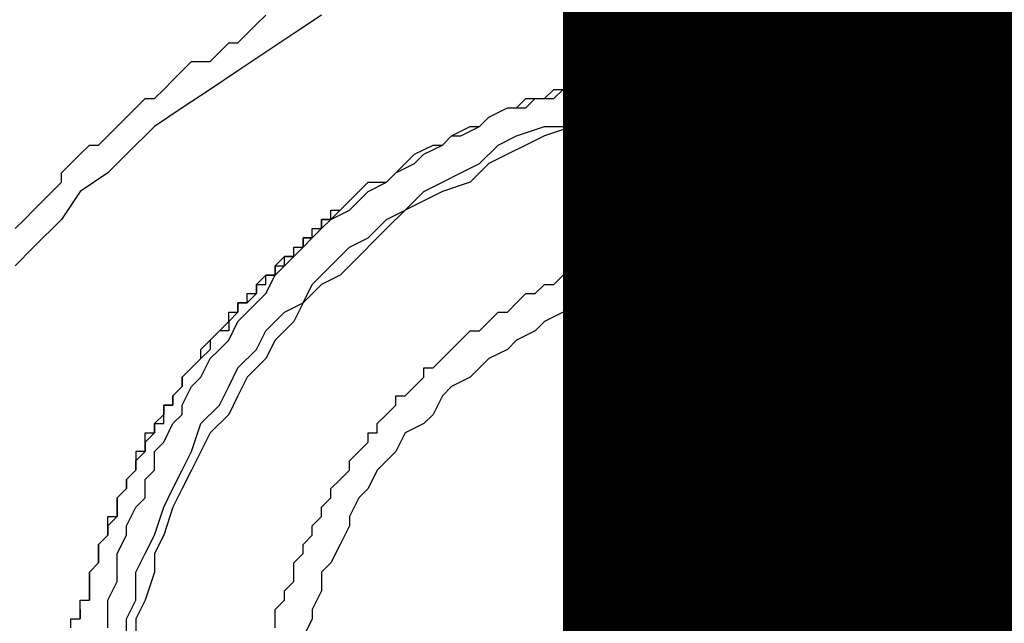
# Model space of a CAD drawing. Units: inches. Extents: x -80 to 92, y -14 to 105.
# Drawn here: x -22 to -21, y 53 to 54 of the extents above; entities that cross this region are included whole.
import ezdxf

# ---------------------------------------------------------------- set-up
doc = ezdxf.new("R2010")
doc.units = ezdxf.units.IN
doc.header["$MEASUREMENT"] = 0

# ---------------------------------------------------------------- blocks, each defined once
blk = doc.blocks.new('PeakFlow C front')
at = {"color": 8}
for p, q in [((7.7427, 54.79711), (7.74942, 54.80384)), ((7.78979, 54.80384), (7.76961, 54.79038)), ((7.73597, 54.79038), (7.7427, 54.79711)), ((7.72924, 54.78365), (7.73597, 54.79038)), ((7.76961, 54.79038), (7.74942, 54.77693)), ((7.71578, 54.77693), (7.72251, 54.78365)), ((7.72251, 54.78365), (7.72924, 54.78365)), ((7.70905, 54.7702), (7.71578, 54.77693)), ((7.74942, 54.77693), (7.72924, 54.76347)), ((8.0522, 54.7702), (8.06565, 54.77693)), ((8.06565, 54.7702), (8.07911, 54.77693)), ((8.06565, 54.77693), (8.07238, 54.77693)), ((8.07238, 54.77693), (8.08584, 54.77693)), ((8.07911, 54.77693), (8.08584, 54.77693)), ((8.08584, 54.77693), (8.09929, 54.77693)), ((8.08584, 54.77693), (8.09256, 54.77693)), ((8.09256, 54.77693), (8.10602, 54.77693)), ((8.09929, 54.77693), (8.10602, 54.77693)), ((8.10602, 54.77693), (8.11948, 54.77693)), ((8.10602, 54.77693), (8.11275, 54.77693)), ((8.11275, 54.77693), (8.12621, 54.77693)), ((8.11948, 54.77693), (8.13293, 54.77693)), ((8.12621, 54.77693), (8.13293, 54.77693)), ((8.13293, 54.77693), (8.13966, 54.77693)), ((8.13293, 54.77693), (8.14639, 54.77693)), ((8.13966, 54.77693), (8.15312, 54.77693)), ((8.14639, 54.77693), (8.15312, 54.77693)), ((8.15312, 54.77693), (8.16658, 54.77693)), ((8.15312, 54.77693), (8.16658, 54.77693)), ((8.16658, 54.77693), (8.1733, 54.77693)), ((8.16658, 54.77693), (8.1733, 54.77693)), ((8.1733, 54.77693), (8.18676, 54.77693)), ((8.1733, 54.77693), (8.18676, 54.77693)), ((8.18676, 54.77693), (8.20022, 54.77693)), ((8.18676, 54.77693), (8.19349, 54.77693)), ((8.19349, 54.77693), (8.20022, 54.77693)), ((8.20022, 54.77693), (8.21367, 54.7702)), ((8.20022, 54.77693), (8.21367, 54.7702)), ((7.68887, 54.76347), (7.6956, 54.7702)), ((7.6956, 54.7702), (7.70905, 54.7702)), ((8.01855, 54.76347), (8.03201, 54.7702)), ((8.01855, 54.76347), (8.02528, 54.7702)), ((8.02528, 54.7702), (8.03201, 54.7702)), ((8.03201, 54.7702), (8.04547, 54.7702)), ((8.03201, 54.7702), (8.04547, 54.7702)), ((8.04547, 54.7702), (8.0522, 54.7702)), ((8.04547, 54.7702), (8.0522, 54.7702)), ((8.0522, 54.7702), (8.06565, 54.7702)), ((8.21367, 54.7702), (8.2204, 54.7702)), ((8.21367, 54.7702), (8.2204, 54.7702)), ((8.2204, 54.7702), (8.23386, 54.7702)), ((8.2204, 54.7702), (8.23386, 54.7702)), ((8.23386, 54.7702), (8.24059, 54.7702)), ((8.23386, 54.7702), (8.24059, 54.7702)), ((8.24059, 54.7702), (8.25404, 54.76347)), ((8.24059, 54.7702), (8.25404, 54.76347)), ((7.68214, 54.75674), (7.68887, 54.76347)), ((7.72924, 54.76347), (7.70905, 54.75001)), ((7.99837, 54.75674), (8.01183, 54.76347)), ((7.99837, 54.75674), (8.0051, 54.76347)), ((8.0051, 54.76347), (8.01855, 54.76347)), ((8.01183, 54.76347), (8.01855, 54.76347)), ((8.25404, 54.76347), (8.2675, 54.76347)), ((8.25404, 54.76347), (8.26077, 54.76347)), ((8.26077, 54.76347), (8.27423, 54.76347)), ((8.2675, 54.76347), (8.27423, 54.75674)), ((8.27423, 54.76347), (8.28096, 54.75674)), ((7.67541, 54.75001), (7.68214, 54.75674)), ((7.96473, 54.75001), (7.97818, 54.75674)), ((7.97818, 54.75001), (7.98491, 54.75674)), ((7.97818, 54.75674), (7.98491, 54.75674)), ((7.98491, 54.75674), (7.99837, 54.75674)), ((7.98491, 54.75674), (7.99837, 54.75674)), ((8.05892, 54.75001), (8.07911, 54.75674)), ((8.07911, 54.75674), (8.09256, 54.75674)), ((8.09256, 54.75674), (8.11275, 54.75674)), ((8.11275, 54.75674), (8.12621, 54.75674)), ((8.12621, 54.75674), (8.14639, 54.75674)), ((8.14639, 54.75674), (8.15985, 54.75674)), ((8.15985, 54.75674), (8.18003, 54.75674)), ((8.18003, 54.75674), (8.19349, 54.75674)), ((8.19349, 54.75674), (8.21367, 54.75001)), ((8.27423, 54.75674), (8.28768, 54.75674)), ((8.28096, 54.75674), (8.29441, 54.75674)), ((7.66869, 54.74329), (7.67541, 54.75001)), ((7.70905, 54.75001), (7.68887, 54.73656)), ((7.95127, 54.74329), (7.958, 54.75001)), ((7.958, 54.74329), (7.96473, 54.75001)), ((7.958, 54.75001), (7.96473, 54.75001)), ((7.96473, 54.75001), (7.97818, 54.75001)), ((8.03201, 54.74329), (8.04547, 54.75001)), ((8.04547, 54.75001), (8.05892, 54.75001)), ((8.07911, 54.75001), (8.06565, 54.74329)), ((8.09256, 54.75001), (8.07911, 54.75001)), ((8.11275, 54.75001), (8.09256, 54.75001)), ((8.12621, 54.75001), (8.11275, 54.75001)), ((8.14639, 54.75001), (8.12621, 54.75001)), ((8.15985, 54.75001), (8.14639, 54.75001)), ((8.18003, 54.75001), (8.15985, 54.75001)), ((8.19349, 54.75001), (8.18003, 54.75001)), ((8.20695, 54.74329), (8.19349, 54.75001)), ((8.21367, 54.75001), (8.22713, 54.75001)), ((8.22713, 54.75001), (8.24059, 54.75001)), ((8.24059, 54.75001), (8.26077, 54.74329)), ((7.65523, 54.73656), (7.66196, 54.74329)), ((7.66196, 54.74329), (7.66869, 54.74329)), ((7.93109, 54.73656), (7.93782, 54.74329)), ((7.93782, 54.73656), (7.94454, 54.74329)), ((7.93782, 54.74329), (7.95127, 54.74329)), ((7.94454, 54.74329), (7.958, 54.74329)), ((7.99837, 54.73656), (8.01183, 54.74329)), ((8.01183, 54.74329), (8.03201, 54.74329)), ((8.04547, 54.74329), (8.03201, 54.73656)), ((8.06565, 54.74329), (8.04547, 54.74329)), ((8.22713, 54.74329), (8.20695, 54.74329)), ((8.24059, 54.74329), (8.22713, 54.74329)), ((8.26077, 54.73656), (8.24059, 54.74329)), ((8.26077, 54.74329), (8.27423, 54.73656)), ((7.6485, 54.72983), (7.65523, 54.73656)), ((7.68887, 54.73656), (7.66869, 54.7231)), ((7.9109, 54.72983), (7.92436, 54.73656)), ((7.9109, 54.72983), (7.92436, 54.73656)), ((7.92436, 54.73656), (7.93782, 54.73656)), ((7.92436, 54.73656), (7.93109, 54.73656)), ((7.97818, 54.72983), (7.99837, 54.73656)), ((8.01183, 54.73656), (7.99837, 54.72983)), ((8.03201, 54.73656), (8.01183, 54.73656)), ((8.27423, 54.72983), (8.26077, 54.73656)), ((8.27423, 54.73656), (8.29441, 54.73656)), ((7.64177, 54.7231), (7.6485, 54.72983)), ((7.90417, 54.7231), (7.9109, 54.72983)), ((7.90417, 54.7231), (7.9109, 54.72983)), ((7.96473, 54.7231), (7.97818, 54.72983)), ((7.99837, 54.72983), (7.98491, 54.7231)), ((8.28768, 54.72983), (8.27423, 54.72983)), ((7.62832, 54.70964), (7.63504, 54.71637)), ((7.63504, 54.71637), (7.64177, 54.7231)), ((7.66869, 54.7231), (7.6485, 54.70292)), ((7.87726, 54.70964), (7.88399, 54.71637)), ((7.87726, 54.70964), (7.88399, 54.71637)), ((7.88399, 54.71637), (7.89745, 54.7231)), ((7.88399, 54.71637), (7.89072, 54.71637)), ((7.89072, 54.71637), (7.90417, 54.7231)), ((7.89745, 54.7231), (7.90417, 54.7231)), ((7.91763, 54.70964), (7.93109, 54.71637)), ((7.93109, 54.71637), (7.95127, 54.7231)), ((7.95127, 54.71637), (7.93782, 54.70964)), ((7.97146, 54.7231), (7.95127, 54.71637)), ((7.95127, 54.7231), (7.96473, 54.7231)), ((7.98491, 54.7231), (7.97146, 54.7231)), ((7.61486, 54.70292), (7.62159, 54.70964)), ((7.62159, 54.70964), (7.62832, 54.70964)), ((7.85708, 54.70292), (7.87053, 54.70964)), ((7.8638, 54.70292), (7.87726, 54.70964)), ((7.87053, 54.70964), (7.87726, 54.70964)), ((7.90417, 54.69619), (7.91763, 54.70964)), ((7.93782, 54.70964), (7.92436, 54.70292)), ((7.60813, 54.69619), (7.61486, 54.70292)), ((7.6485, 54.70292), (7.63504, 54.68946)), ((7.85035, 54.69619), (7.85708, 54.70292)), ((7.85708, 54.69619), (7.8638, 54.70292)), ((7.92436, 54.70292), (7.9109, 54.69619)), ((7.6014, 54.68946), (7.60813, 54.69619)), ((7.84362, 54.68946), (7.85708, 54.69619)), ((7.84362, 54.68946), (7.85035, 54.69619)), ((7.89072, 54.68946), (7.90417, 54.69619)), ((7.9109, 54.69619), (7.89745, 54.68273)), ((7.6014, 54.68273), (7.6014, 54.68946)), ((7.63504, 54.68946), (7.61486, 54.676)), ((7.83689, 54.68273), (7.84362, 54.68946)), ((7.83689, 54.68273), (7.84362, 54.68946)), ((7.87726, 54.68273), (7.89072, 54.68946)), ((7.59467, 54.676), (7.6014, 54.68273)), ((7.81671, 54.676), (7.82344, 54.68273)), ((7.82344, 54.676), (7.83689, 54.68273)), ((7.82344, 54.68273), (7.83689, 54.68273)), ((7.8638, 54.676), (7.87726, 54.68273)), ((7.89745, 54.68273), (7.87726, 54.676)), ((7.58795, 54.66927), (7.59467, 54.676)), ((7.61486, 54.676), (7.6014, 54.65582)), ((7.80998, 54.66927), (7.81671, 54.676)), ((7.81671, 54.66927), (7.82344, 54.676)), ((7.85035, 54.66255), (7.8638, 54.676)), ((7.87726, 54.676), (7.8638, 54.66927)), ((7.58122, 54.66255), (7.58795, 54.66927)), ((7.80325, 54.66255), (7.80998, 54.66927)), ((7.80998, 54.66255), (7.81671, 54.66927)), ((7.8638, 54.66927), (7.85035, 54.66255)), ((7.57449, 54.65582), (7.58122, 54.66255)), ((7.79652, 54.65582), (7.80998, 54.66255)), ((7.79652, 54.65582), (7.80325, 54.66255)), ((7.80325, 54.66255), (7.79652, 54.65582)), ((7.79652, 54.65582), (7.79652, 54.66255)), ((7.79652, 54.66255), (7.80325, 54.66255)), ((7.85035, 54.66255), (7.83689, 54.64909)), ((7.83689, 54.65582), (7.85035, 54.66255)), ((7.56776, 54.64909), (7.57449, 54.65582)), ((7.6014, 54.65582), (7.58122, 54.63563)), ((7.78979, 54.64909), (7.79652, 54.65582)), ((7.79652, 54.65582), (7.78979, 54.65582)), ((7.78979, 54.65582), (7.78979, 54.64909)), ((7.78979, 54.64909), (7.78979, 54.65582)), ((7.78979, 54.65582), (7.79652, 54.65582)), ((7.82344, 54.64236), (7.83689, 54.65582)), ((8.09256, 54.64909), (8.09929, 54.65582)), ((8.09929, 54.65582), (8.10602, 54.65582)), ((8.10602, 54.65582), (8.11275, 54.65582)), ((8.11275, 54.65582), (8.11948, 54.65582)), ((8.11948, 54.65582), (8.12621, 54.65582)), ((8.12621, 54.65582), (8.13293, 54.65582)), ((8.13293, 54.65582), (8.13966, 54.65582)), ((8.13966, 54.65582), (8.14639, 54.65582)), ((8.14639, 54.65582), (8.15312, 54.65582)), ((8.15312, 54.65582), (8.15985, 54.65582)), ((8.15985, 54.65582), (8.16658, 54.65582)), ((8.16658, 54.65582), (8.1733, 54.65582)), ((8.1733, 54.65582), (8.18003, 54.65582)), ((8.18003, 54.65582), (8.18676, 54.64909)), ((7.78307, 54.64236), (7.78979, 54.64909)), ((7.78979, 54.64909), (7.78307, 54.64236)), ((7.78307, 54.64236), (7.78307, 54.64909)), ((7.78307, 54.64909), (7.78979, 54.64909)), ((7.83689, 54.64909), (7.83016, 54.64236)), ((8.0522, 54.64236), (8.05892, 54.64909)), ((8.05892, 54.64909), (8.06565, 54.64909)), ((8.06565, 54.64909), (8.07238, 54.64909)), ((8.07238, 54.64909), (8.07911, 54.64909)), ((8.07911, 54.64909), (8.08584, 54.64909)), ((8.08584, 54.64909), (8.09256, 54.64909)), ((8.18676, 54.64909), (8.19349, 54.64909)), ((8.19349, 54.64909), (8.20022, 54.64909)), ((8.20022, 54.64909), (8.20695, 54.64909)), ((8.20695, 54.64909), (8.21367, 54.64909)), ((8.21367, 54.64909), (8.2204, 54.64909)), ((8.2204, 54.64909), (8.22713, 54.64236)), ((7.77634, 54.63563), (7.78307, 54.64236)), ((7.78307, 54.64236), (7.77634, 54.64236)), ((7.77634, 54.64236), (7.77634, 54.63563)), ((7.77634, 54.63563), (7.77634, 54.64236)), ((7.77634, 54.64236), (7.78307, 54.64236)), ((7.80998, 54.63563), (7.82344, 54.64236)), ((7.83016, 54.64236), (7.81671, 54.6289)), ((8.02528, 54.63563), (8.03201, 54.64236)), ((8.03201, 54.64236), (8.03874, 54.64236)), ((8.03874, 54.64236), (8.04547, 54.64236)), ((8.04547, 54.64236), (8.0522, 54.64236)), ((8.22713, 54.64236), (8.23386, 54.64236)), ((8.23386, 54.64236), (8.24059, 54.64236)), ((8.24059, 54.64236), (8.25404, 54.64236)), ((8.25404, 54.64236), (8.26077, 54.63563)), ((7.58122, 54.63563), (7.56776, 54.62218)), ((7.76961, 54.6289), (7.77634, 54.63563)), ((7.77634, 54.63563), (7.76961, 54.6289)), ((7.76961, 54.6289), (7.76961, 54.63563)), ((7.76961, 54.63563), (7.77634, 54.63563)), ((7.79652, 54.62218), (7.80998, 54.63563)), ((8.0051, 54.6289), (8.01183, 54.63563)), ((8.01183, 54.63563), (8.01855, 54.63563)), ((8.01855, 54.63563), (8.02528, 54.63563)), ((8.26077, 54.63563), (8.2675, 54.63563)), ((8.2675, 54.63563), (8.27423, 54.63563)), ((8.27423, 54.63563), (8.27423, 54.6289)), ((7.76288, 54.6289), (7.75615, 54.62218)), ((7.76288, 54.62218), (7.76961, 54.6289)), ((7.76961, 54.6289), (7.76288, 54.6289)), ((7.76288, 54.62218), (7.76288, 54.6289)), ((7.76288, 54.6289), (7.76961, 54.6289)), ((7.81671, 54.6289), (7.80325, 54.61545)), ((7.98491, 54.62218), (7.99164, 54.6289)), ((7.99164, 54.6289), (7.99837, 54.6289)), ((7.99837, 54.6289), (8.0051, 54.6289)), ((8.07911, 54.6289), (8.06565, 54.62218)), ((8.08584, 54.6289), (8.07911, 54.6289)), ((8.09929, 54.6289), (8.08584, 54.6289)), ((8.11275, 54.6289), (8.09929, 54.6289)), ((8.12621, 54.6289), (8.11275, 54.6289)), ((8.13293, 54.6289), (8.12621, 54.6289)), ((8.14639, 54.6289), (8.13293, 54.6289)), ((8.15985, 54.6289), (8.14639, 54.6289)), ((8.1733, 54.6289), (8.15985, 54.6289)), ((8.18003, 54.6289), (8.1733, 54.6289)), ((8.19349, 54.6289), (8.18003, 54.6289)), ((8.20695, 54.6289), (8.19349, 54.6289)), ((8.2204, 54.62218), (8.20695, 54.6289)), ((8.27423, 54.6289), (8.28096, 54.6289)), ((8.28096, 54.6289), (8.28768, 54.6289)), ((7.75615, 54.61545), (7.76288, 54.62218)), ((7.75615, 54.62218), (7.75615, 54.61545)), ((7.75615, 54.61545), (7.75615, 54.62218)), ((7.75615, 54.62218), (7.76288, 54.62218)), ((7.78307, 54.60872), (7.79652, 54.62218)), ((7.97146, 54.61545), (7.97818, 54.62218)), ((7.97818, 54.62218), (7.98491, 54.62218)), ((8.0522, 54.62218), (8.03874, 54.61545)), ((8.06565, 54.62218), (8.0522, 54.62218)), ((8.22713, 54.62218), (8.2204, 54.62218)), ((8.24059, 54.61545), (8.22713, 54.62218)), ((7.74942, 54.61545), (7.7427, 54.60872)), ((7.74942, 54.60199), (7.75615, 54.61545)), ((7.75615, 54.61545), (7.74942, 54.61545)), ((7.74942, 54.60872), (7.74942, 54.61545)), ((7.74942, 54.61545), (7.75615, 54.61545)), ((7.80325, 54.61545), (7.78979, 54.60872)), ((7.958, 54.60872), (7.96473, 54.61545)), ((7.96473, 54.61545), (7.97146, 54.61545)), ((8.03201, 54.61545), (8.01855, 54.60872)), ((8.03874, 54.61545), (8.03201, 54.61545)), ((8.25404, 54.61545), (8.24059, 54.61545)), ((8.26077, 54.60872), (8.25404, 54.61545)), ((7.7427, 54.60872), (7.7427, 54.60199)), ((7.7427, 54.60199), (7.7427, 54.60872)), ((7.7427, 54.60872), (7.74942, 54.60872)), ((7.78979, 54.60872), (7.77634, 54.59526)), ((7.77634, 54.59526), (7.78307, 54.60872)), ((7.94454, 54.60199), (7.95127, 54.60872)), ((7.95127, 54.60872), (7.958, 54.60872)), ((8.0051, 54.60872), (7.99837, 54.60199)), ((8.01855, 54.60872), (8.0051, 54.60872)), ((8.27423, 54.60872), (8.26077, 54.60872)), ((8.28768, 54.60199), (8.27423, 54.60872)), ((7.73597, 54.59526), (7.72924, 54.59526)), ((7.72924, 54.59526), (7.72924, 54.58854)), ((7.72924, 54.58854), (7.72924, 54.59526)), ((7.72924, 54.59526), (7.73597, 54.59526)), ((7.7427, 54.60199), (7.73597, 54.59526)), ((7.73597, 54.59526), (7.73597, 54.60199)), ((7.73597, 54.60199), (7.7427, 54.60199)), ((7.73597, 54.58854), (7.7427, 54.59526)), ((7.7427, 54.59526), (7.74942, 54.60199)), ((7.76288, 54.58854), (7.77634, 54.59526)), ((7.77634, 54.59526), (7.76961, 54.58181)), ((7.92436, 54.58854), (7.93109, 54.59526)), ((7.93109, 54.59526), (7.93782, 54.60199)), ((7.93782, 54.60199), (7.94454, 54.60199)), ((7.97818, 54.59526), (7.96473, 54.58854)), ((7.98491, 54.59526), (7.97818, 54.59526)), ((7.99837, 54.60199), (7.98491, 54.59526)), ((7.72924, 54.58854), (7.72251, 54.58181)), ((7.72251, 54.58181), (7.72251, 54.58854)), ((7.72251, 54.58854), (7.72924, 54.58854)), ((7.72924, 54.58181), (7.73597, 54.58854)), ((7.74942, 54.57508), (7.76288, 54.58854)), ((7.9109, 54.58181), (7.91763, 54.58854)), ((7.91763, 54.58854), (7.92436, 54.58854)), ((7.96473, 54.58854), (7.95127, 54.58181)), ((7.71578, 54.57508), (7.72251, 54.58181)), ((7.72251, 54.56835), (7.72924, 54.58181)), ((7.72251, 54.58181), (7.72251, 54.57508)), ((7.76961, 54.58181), (7.75615, 54.56835)), ((7.90417, 54.57508), (7.9109, 54.58181)), ((7.95127, 54.58181), (7.94454, 54.57508)), ((7.71578, 54.57508), (7.70905, 54.56835)), ((7.70905, 54.56835), (7.71578, 54.57508)), ((7.72251, 54.57508), (7.71578, 54.57508)), ((7.7427, 54.56162), (7.74942, 54.57508)), ((7.89072, 54.56835), (7.89745, 54.57508)), ((7.89745, 54.57508), (7.90417, 54.57508)), ((7.94454, 54.57508), (7.93109, 54.56835)), ((7.70233, 54.56162), (7.70905, 54.56835)), ((7.70905, 54.56835), (7.70905, 54.56162)), ((7.71578, 54.56162), (7.72251, 54.56835)), ((7.75615, 54.56835), (7.74942, 54.55489)), ((7.88399, 54.56162), (7.89072, 54.56835)), ((7.93109, 54.56835), (7.92436, 54.56162)), ((7.70905, 54.56162), (7.70233, 54.55489)), ((7.70233, 54.55489), (7.70233, 54.56162)), ((7.70905, 54.55489), (7.71578, 54.56162)), ((7.72924, 54.54817), (7.7427, 54.56162)), ((7.87726, 54.55489), (7.88399, 54.56162)), ((7.92436, 54.56162), (7.9109, 54.55489)), ((7.70233, 54.55489), (7.6956, 54.54817)), ((7.6956, 54.54817), (7.70233, 54.55489)), ((7.70233, 54.54144), (7.70905, 54.55489)), ((7.74942, 54.55489), (7.73597, 54.54144)), ((7.87053, 54.54817), (7.87726, 54.55489)), ((7.9109, 54.55489), (7.90417, 54.54817)), ((7.6956, 54.54817), (7.68887, 54.54144)), ((7.68887, 54.54144), (7.6956, 54.54817)), ((7.72251, 54.53471), (7.72924, 54.54817)), ((7.8638, 54.54144), (7.8638, 54.54817)), ((7.8638, 54.54817), (7.87053, 54.54817)), ((7.90417, 54.54817), (7.89745, 54.54144)), ((7.68887, 54.54144), (7.68887, 54.53471)), ((7.68887, 54.53471), (7.68887, 54.54144)), ((7.6956, 54.53471), (7.70233, 54.54144)), ((7.73597, 54.54144), (7.72924, 54.52798)), ((7.85708, 54.53471), (7.8638, 54.54144)), ((7.89745, 54.54144), (7.88399, 54.53471)), ((7.68887, 54.53471), (7.68214, 54.52798)), ((7.68214, 54.52798), (7.68887, 54.53471)), ((7.68887, 54.52125), (7.6956, 54.53471)), ((7.71578, 54.52125), (7.72251, 54.53471)), ((7.85035, 54.52798), (7.85708, 54.53471)), ((7.88399, 54.53471), (7.87726, 54.52798)), ((7.68214, 54.52798), (7.68214, 54.52125)), ((7.68214, 54.52125), (7.68214, 54.52798)), ((7.72924, 54.52798), (7.72251, 54.51452)), ((7.84362, 54.52125), (7.84362, 54.52798)), ((7.84362, 54.52798), (7.85035, 54.52798)), ((7.87726, 54.52798), (7.87053, 54.51452)), ((7.68214, 54.52125), (7.67541, 54.52125)), ((7.67541, 54.52125), (7.67541, 54.51452)), ((7.67541, 54.51452), (7.67541, 54.52125)), ((7.67541, 54.52125), (7.68214, 54.52125)), ((7.68887, 54.51452), (7.68887, 54.52125)), ((7.70233, 54.5078), (7.71578, 54.52125)), ((7.83689, 54.51452), (7.84362, 54.52125)), ((7.67541, 54.51452), (7.66869, 54.5078)), ((7.67541, 54.5078), (7.67541, 54.51452)), ((7.68214, 54.5078), (7.68887, 54.51452)), ((7.72251, 54.51452), (7.70905, 54.50107)), ((7.83016, 54.5078), (7.83689, 54.51452)), ((7.87053, 54.51452), (7.8638, 54.5078)), ((7.66869, 54.5078), (7.66869, 54.50107)), ((7.66869, 54.50107), (7.66869, 54.5078)), ((7.66869, 54.5078), (7.67541, 54.5078)), ((7.67541, 54.49434), (7.68214, 54.5078)), ((7.6956, 54.48761), (7.70233, 54.5078)), ((7.83016, 54.50107), (7.83016, 54.5078)), ((7.8638, 54.5078), (7.85035, 54.50107)), ((7.66869, 54.50107), (7.66196, 54.49434)), ((7.66196, 54.49434), (7.66196, 54.50107)), ((7.66196, 54.50107), (7.66869, 54.50107)), ((7.70905, 54.50107), (7.70233, 54.48761)), ((7.82344, 54.49434), (7.82344, 54.50107)), ((7.82344, 54.50107), (7.83016, 54.50107)), ((7.85035, 54.50107), (7.84362, 54.48761)), ((7.66196, 54.49434), (7.66196, 54.48761)), ((7.66196, 54.48761), (7.66196, 54.49434)), ((7.66869, 54.48761), (7.67541, 54.49434)), ((7.81671, 54.48761), (7.82344, 54.49434)), ((7.66196, 54.48761), (7.65523, 54.48761)), ((7.65523, 54.48761), (7.65523, 54.48088)), ((7.65523, 54.48088), (7.66196, 54.48761)), ((7.66869, 54.47416), (7.66869, 54.48761)), ((7.68887, 54.47416), (7.6956, 54.48761)), ((7.70233, 54.48761), (7.6956, 54.47416)), ((7.80998, 54.48088), (7.81671, 54.48761)), ((7.84362, 54.48761), (7.83689, 54.48088)), ((7.65523, 54.47416), (7.6485, 54.46743)), ((7.6485, 54.46743), (7.65523, 54.47416)), ((7.65523, 54.48088), (7.65523, 54.47416)), ((7.65523, 54.47416), (7.65523, 54.48088)), ((7.66196, 54.46743), (7.66869, 54.47416)), ((7.68214, 54.4607), (7.68887, 54.47416)), ((7.6956, 54.47416), (7.68887, 54.4607)), ((7.80325, 54.46743), (7.80998, 54.47416)), ((7.80998, 54.47416), (7.80998, 54.48088)), ((7.83016, 54.47416), (7.82344, 54.4607)), ((7.83689, 54.48088), (7.83016, 54.47416)), ((7.6485, 54.46743), (7.6485, 54.4607)), ((7.6485, 54.4607), (7.6485, 54.46743)), ((7.66196, 54.45397), (7.66196, 54.46743)), ((7.79652, 54.4607), (7.80325, 54.46743)), ((7.6485, 54.4607), (7.64177, 54.45397)), ((7.64177, 54.45397), (7.6485, 54.4607)), ((7.67541, 54.44724), (7.68214, 54.4607)), ((7.68887, 54.4607), (7.68214, 54.44724)), ((7.79652, 54.45397), (7.79652, 54.4607)), ((7.82344, 54.4607), (7.81671, 54.45397)), ((7.64177, 54.45397), (7.64177, 54.44724)), ((7.64177, 54.44724), (7.64177, 54.45397)), ((7.65523, 54.44724), (7.66196, 54.45397)), ((7.78979, 54.44724), (7.79652, 54.45397)), ((7.81671, 54.45397), (7.80998, 54.44051)), ((7.64177, 54.44724), (7.64177, 54.44051)), ((7.64177, 54.44051), (7.64177, 54.44724)), ((7.6485, 54.43379), (7.65523, 54.44724)), ((7.66869, 54.42706), (7.67541, 54.44724)), ((7.68214, 54.44724), (7.67541, 54.42706)), ((7.78979, 54.44051), (7.78979, 54.44724)), ((7.64177, 54.44051), (7.63504, 54.43379)), ((7.63504, 54.43379), (7.63504, 54.44051)), ((7.63504, 54.44051), (7.64177, 54.44051)), ((7.78307, 54.43379), (7.78979, 54.44051)), ((7.80998, 54.44051), (7.80998, 54.43379)), ((7.63504, 54.43379), (7.63504, 54.42706)), ((7.63504, 54.42706), (7.63504, 54.43379)), ((7.6485, 54.42706), (7.6485, 54.43379)), ((7.78307, 54.42706), (7.78307, 54.43379)), ((7.80998, 54.43379), (7.80325, 54.42033)), ((7.63504, 54.42706), (7.62832, 54.42033)), ((7.62832, 54.42033), (7.63504, 54.42706)), ((7.64177, 54.4136), (7.6485, 54.42706)), ((7.66196, 54.4136), (7.66869, 54.42706)), ((7.67541, 54.42706), (7.66869, 54.4136)), ((7.77634, 54.42033), (7.78307, 54.42706)), ((7.62832, 54.42033), (7.62832, 54.4136)), ((7.62832, 54.4136), (7.62832, 54.42033)), ((7.77634, 54.4136), (7.77634, 54.42033)), ((7.80325, 54.42033), (7.79652, 54.40687)), ((7.62832, 54.4136), (7.62832, 54.40687)), ((7.62832, 54.40687), (7.62832, 54.4136)), ((7.64177, 54.40687), (7.64177, 54.4136)), ((7.65523, 54.40014), (7.66196, 54.4136)), ((7.66869, 54.4136), (7.66869, 54.40014)), ((7.76961, 54.40687), (7.77634, 54.4136)), ((7.62832, 54.40687), (7.62159, 54.40014)), ((7.62159, 54.40014), (7.62832, 54.40687)), ((7.64177, 54.39342), (7.64177, 54.40687)), ((7.76961, 54.40014), (7.76961, 54.40687)), ((7.79652, 54.40687), (7.78979, 54.40014)), ((7.62159, 54.40014), (7.62159, 54.39342)), ((7.62159, 54.39342), (7.62159, 54.40014)), ((7.65523, 54.37996), (7.65523, 54.40014)), ((7.66869, 54.40014), (7.66196, 54.37996)), ((7.76961, 54.39342), (7.76961, 54.40014)), ((7.78979, 54.40014), (7.78979, 54.38669)), ((7.62159, 54.39342), (7.62159, 54.38669)), ((7.62159, 54.38669), (7.62159, 54.39342)), ((7.63504, 54.37996), (7.64177, 54.39342)), ((7.76288, 54.38669), (7.76961, 54.39342)), ((7.62159, 54.37996), (7.62159, 54.38669)), ((7.62159, 54.38669), (7.62159, 54.37996)), ((7.62159, 54.37996), (7.62159, 54.38669)), ((7.76288, 54.37996), (7.76288, 54.38669)), ((7.78979, 54.38669), (7.78307, 54.37323)), ((7.61486, 54.37323), (7.61486, 54.37996)), ((7.61486, 54.37996), (7.62159, 54.37996)), ((7.63504, 54.37323), (7.63504, 54.37996)), ((7.6485, 54.3665), (7.65523, 54.37996)), ((7.66196, 54.37996), (7.65523, 54.3665)), ((7.75615, 54.37323), (7.76288, 54.37996)), ((7.61486, 54.3665), (7.61486, 54.37323)), ((7.61486, 54.37323), (7.61486, 54.3665)), ((7.61486, 54.3665), (7.61486, 54.37323)), ((7.63504, 54.35977), (7.63504, 54.37323)), ((7.75615, 54.3665), (7.75615, 54.37323)), ((7.78307, 54.37323), (7.78307, 54.3665)), ((7.60813, 54.35977), (7.60813, 54.3665)), ((7.60813, 54.3665), (7.61486, 54.3665)), ((7.6485, 54.34632), (7.6485, 54.3665)), ((7.65523, 54.3665), (7.65523, 54.35305)), ((7.75615, 54.35977), (7.75615, 54.3665)), ((7.78307, 54.3665), (7.77634, 54.35305))]:
    blk.add_line(p, q, dxfattribs=at)

msp = doc.modelspace()

# ---------------------------------------------------------------- linework, layer by layer
at = {"const_width": 0.35}
msp.add_lwpolyline([(-21.32021, 53.05848), (-21.32021, 61.42783), (66.40576, 61.42783)], dxfattribs=at)

# ---------------------------------------------------------------- block references
msp.add_blockref('PeakFlow C front', (-29.45987, -1.19701))

doc.saveas('drawing.dxf')
